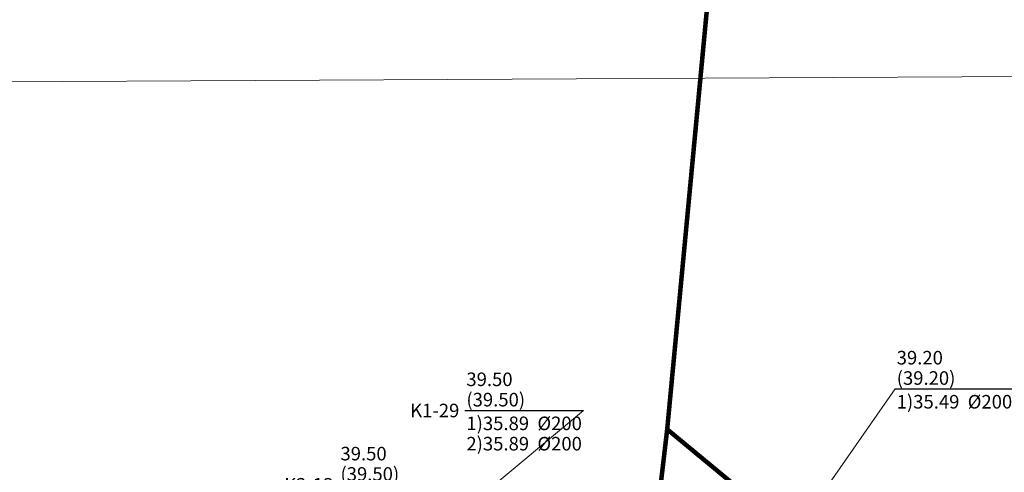
# Model space of a CAD drawing. Units: metres. Extents: x 530700 to 564321, y 6580434 to 6592460.
# Drawn here: x 549317 to 549448, y 6586041 to 6586101 of the extents above; entities that cross this region are included whole.
import ezdxf
from ezdxf.enums import TextEntityAlignment as Align

# ---------------------------------------------------------------- set-up
doc = ezdxf.new("R2010")
doc.units = ezdxf.units.M
doc.layers.get('0').update_dxf_attribs({"lineweight": 9})
for name, color, linetype, lineweight in [('-KÕRGUSPIIRANGUD', 7, 'Continuous', 9), ('-TEHNOVÕRGUD', 7, 'Continuous', 9), ('DP_KR-olemasolev', 36, 'Continuous', 9), ('DP_KR-planeeritud_naaberplan', 30, 'Continuous', 9), ('Lennujaama_kõrguspiiranguala$0$Annex14_piirangupinnad', 200, 'Continuous', 13)]:
    doc.layers.add(name, color=color, linetype=linetype, lineweight=lineweight)
for name, color, linetype in [('18010_VK$0$KANAL_KAEVUTABEL', 150, 'Continuous'), ('18010_VK$0$KANAL_KAEVUTABEL_reovesi', 150, 'Continuous'), ('18010_VK$0$KANAL_KAEVUTABEL_sajuvesi', 150, 'Continuous')]:
    doc.layers.add(name, color=color, linetype=linetype)
doc.styles.add('18010_VK$0$INFOTABEL', font='swissl.ttf', dxfattribs={"width": 0.8, "height": 1.2})
doc.styles.add('18010_VK$0$Standard', font='standard.shx')
doc.dimstyles.new('18010_VK$0$ISO-25', dxfattribs={"dimtxt": 2.5, "dimasz": 2.5, "dimexe": 1.25, "dimexo": 0.625, "dimtad": 1, "dimtxsty": '18010_VK$0$Standard', "dimcen": 2.5, "dimadec": 0, "dimazin": 0, "dimtfac": 1, "dimtmove": 0, "dimatfit": 3, "dimfxl": 1, "dimarcsym": 0})

# ---------------------------------------------------------------- blocks, each defined once
blk = doc.blocks.new('18010_VK$0$VKT_ik15_11_1')
at = {"color": 0, "linetype": 'Continuous', "ltscale": 0.5}
blk.add_line((-10.5, 0), (0, 0), dxfattribs=at)
at = {"color": 0, "linetype": 'Continuous', "style": '18010_VK$0$INFOTABEL'}
for tag, p in [('PRMPII', (-10.376, 2.162)), ('PRMP', (-10.376, 0.362)), ('PVTP', (-10.376, -1.738)), ('IIOTS', (-10.376, -3.538)), ('IIIOTS', (-10.376, -5.338)), ('IVOTS', (-10.376, -7.138)), ('VOTS', (-10.338, -8.938)), ('VIOTS', (-10.338, -10.738)), ('VIIOTS', (-10.338, -12.538)), ('VIIIOTS', (-10.338, -14.338))]:
    blk.add_attdef(tag, p, '', height=1.2, dxfattribs=at)
blk.add_attdef('LKNR', text='', height=1.2, dxfattribs=at).set_placement((-11, -0.6), align=Align.RIGHT)
blk = doc.blocks.new('18010_VK$0$_None')
blk = doc.blocks.new('18010_VK$0$VKT_ik15_11_2')
at = {"color": 0, "linetype": 'Continuous', "ltscale": 0.5}
blk.add_line((0, 0), (10.5, 0), dxfattribs=at)
at = {"color": 0, "linetype": 'Continuous', "style": '18010_VK$0$INFOTABEL'}
for tag, p in [('PRMPII', (0.124, 2.162)), ('PRMP', (0.124, 0.362)), ('LKNR', (10.886, -0.6)), ('PVTP', (0.124, -1.738)), ('IIOTS', (0.124, -3.538)), ('IIIOTS', (0.124, -5.338)), ('IVOTS', (0.124, -7.138)), ('VOTS', (0.162, -8.938)), ('VIOTS', (0.162, -10.738)), ('VIIOTS', (0.162, -12.538)), ('VIIIOTS', (0.162, -14.338))]:
    blk.add_attdef(tag, p, '', height=1.2, dxfattribs=at)
blk = doc.blocks.new('Lennujaama_kõrguspiiranguala')
at = {"layer": 'Lennujaama_kõrguspiiranguala$0$Annex14_piirangupinnad'}
blk.add_lwpolyline([(544409.37, 6586044.02), (545946.72, 6586070.58), (548946.74, 6586092.26), (549265.44, 6586092.76), (550764.23, 6586100.57)], dxfattribs=at)
blk = doc.blocks.new('18010_VK')
at = {"layer": '18010_VK$0$KANAL_KAEVUTABEL', "color": 34, "xscale": 1.5, "yscale": 1.5, "zscale": 1.5}
blk.add_blockref('18010_VK$0$VKT_ik15_11_2', (549433.28, 6586052.22), dxfattribs=at).add_auto_attribs({'LKNR': 'PUMPLA KP-2', 'PRMPII': '39.20', 'PRMP': '(39.20)', 'PVTP': '1)35.49  %%c200'})
at = {"layer": '18010_VK$0$KANAL_KAEVUTABEL_reovesi', "xscale": 1.5, "yscale": 1.5, "zscale": 1.5}
blk.add_blockref('18010_VK$0$VKT_ik15_11_1', (549391.89, 6586049.35), dxfattribs=at).add_auto_attribs({'LKNR': 'K1-29', 'PRMPII': '39.50', 'PRMP': '(39.50)', 'PVTP': '1)35.89  %%c200', 'IIOTS': '2)35.89  %%c200'})
at = {"layer": '18010_VK$0$KANAL_KAEVUTABEL_sajuvesi', "xscale": 1.5, "yscale": 1.5, "zscale": 1.5}
blk.add_blockref('18010_VK$0$VKT_ik15_11_1', (549375.17, 6586039.48), dxfattribs=at).add_auto_attribs({'LKNR': 'K2-13', 'PRMPII': '39.50', 'PRMP': '(39.50)', 'PVTP': '1)38.01  %%c250'})
at = {"layer": '18010_VK$0$KANAL_KAEVUTABEL', "color": 34}
blk.add_leader([(549406.12, 6586013.34), (549433.28, 6586052.22)], dimstyle='18010_VK$0$ISO-25', override={"dimasz": 1, "dimldrblk": '18010_VK$0$_None'}, dxfattribs=at)
at = {"layer": '18010_VK$0$KANAL_KAEVUTABEL_reovesi'}
blk.add_leader([(549336.09, 6586002.94), (549391.89, 6586049.35)], dimstyle='18010_VK$0$ISO-25', override={"dimasz": 1, "dimldrblk": '18010_VK$0$_None'}, dxfattribs=at)

msp = doc.modelspace()

# ---------------------------------------------------------------- linework, layer by layer
at = {"layer": 'DP_KR-olemasolev', "ltscale": 0.5, "const_width": 0.6}
msp.add_lwpolyline([(549429.47, 6586321.72), (549557.77, 6586322.71), (549843.23, 6586413.36), (549849.4, 6586307.84), (549862.07, 6586040.9), (549627.91, 6586030.91), (549448.64, 6586009.08), (549402.99, 6586046.85), (549416.6, 6586190.71), (549429.47, 6586321.72)], close=True, dxfattribs=at)
msp.add_lwpolyline([(549748.98, 6585413.64), (549533.28, 6585537.87), (549354.88, 6585640.61), (549398.67, 6586010.11), (549402.99, 6586046.85), (549402.99, 6586046.85), (549448.64, 6586009.08), (549524.17, 6585946.29), (549569.45, 6585916.59), (549623.53, 6585908.17), (549659.64, 6585892)], dxfattribs=at)

# ---------------------------------------------------------------- next in the draw order: block references
at = {"layer": '-TEHNOVÕRGUD', "ltscale": 0.5}
msp.add_blockref('18010_VK', (0, 0), dxfattribs=at)

# ---------------------------------------------------------------- next in the draw order: linework, layer by layer
at = {"layer": 'DP_KR-planeeritud_naaberplan', "ltscale": 0.5, "const_width": 0.6, "flags": 128}
for points in [[(549204.63, 6586006.47), (549204.63, 6586109.45), (549409.05, 6586110.94), (549402.99, 6586046.85), (549398.67, 6586010.11)], [(549402.99, 6586046.85), (549446.31, 6586011.01), (549398.67, 6586010.11)]]:
    msp.add_lwpolyline(points, close=True, dxfattribs=at)

# ---------------------------------------------------------------- next in the draw order: block references
at = {"layer": '-KÕRGUSPIIRANGUD', "ltscale": 0.5}
msp.add_blockref('Lennujaama_kõrguspiiranguala', (0, 0), dxfattribs=at)

doc.saveas('drawing.dxf')
